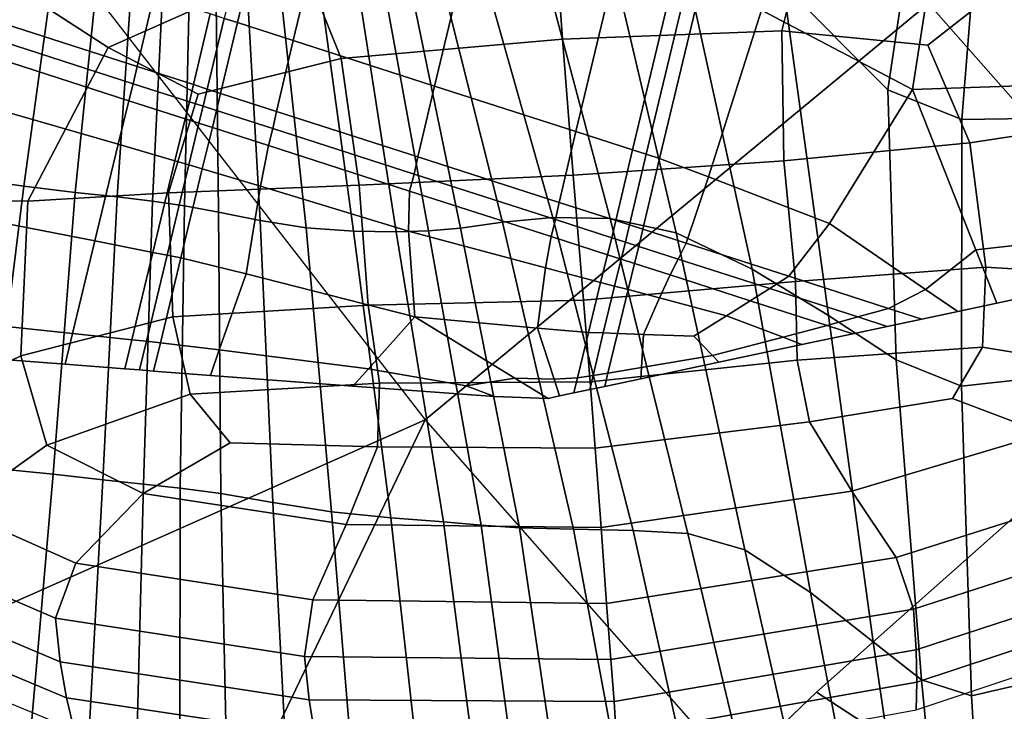
# Model space of a CAD drawing. Units: inches. Extents: x -0.1 to 54.4, y 0 to 54.6.
# Drawn here: x 9.7 to 10.4, y 12.1 to 12.6 of the extents above; entities that cross this region are included whole.
import ezdxf

# ---------------------------------------------------------------- set-up
doc = ezdxf.new("R2010")
doc.units = ezdxf.units.IN
doc.header["$MEASUREMENT"] = 0

msp = doc.modelspace()

# ---------------------------------------------------------------- linework, layer by layer
for points in [[(9.09902, 13.42254, 0), (9.99231, 12.27092, 0), (10.35308, 12.56937, 1.02493), (9.47782, 13.69774, 1.02493)], [(7.92943, 11.35554, 0), (9.09902, 13.42254, 0), (9.99231, 12.27092, 0)], [(10.26214, 12.69832, 3.60247), (10.23323, 12.56478, 3.55518), (10.34158, 12.50775, 3.53207), (10.36513, 12.65963, 3.5929)], [(9.84823, 12.55881, 3.45233), (9.85779, 12.55573, 3.49065), (9.88836, 12.6832, 3.55035), (9.87882, 12.68627, 3.50611)], [(9.85779, 12.55573, 3.49065), (9.89778, 12.54285, 3.54236), (9.92832, 12.67033, 3.61239), (9.88836, 12.6832, 3.55035)], [(9.76528, 12.53797, 3.57485), (9.9043, 12.5997, 3.59023), (9.87885, 12.66955, 3.38003), (9.65943, 12.60649, 3.41911)], [(9.89778, 12.54285, 3.54236), (9.99898, 12.51027, 3.54141), (10.02951, 12.63775, 3.61917), (9.92832, 12.67033, 3.61239)], [(10.4654, 12.63598, 3.55313), (10.36513, 12.65963, 3.5929), (10.34158, 12.50775, 3.53207), (10.43857, 12.51108, 3.50098)], [(9.99898, 12.51027, 3.54141), (10.10036, 12.47763, 3.50098), (10.13089, 12.60511, 3.58075), (10.02951, 12.63775, 3.61917)], [(10.24888, 12.58309, 2.50971), (10.32392, 12.50764, 2.65293), (10.33957, 12.61352, 2.51148), (10.30154, 12.63285, 2.37119)], [(9.93219, 12.53006, 3.69582), (10.09076, 12.54387, 3.70444), (10.08489, 12.62539, 3.59881), (9.9043, 12.5997, 3.59023)], [(10.09076, 12.54387, 3.70444), (10.24793, 12.54998, 3.68978), (10.26721, 12.62742, 3.58575), (10.08489, 12.62539, 3.59881)], [(10.24793, 12.54998, 3.68978), (10.35261, 12.53963, 3.64848), (10.41274, 12.58689, 3.56732), (10.26721, 12.62742, 3.58575)], [(9.69971, 12.61774, 2.79856), (9.67084, 12.44326, 2.92769), (9.70478, 12.43843, 2.9791), (9.72898, 12.61418, 2.83684)], [(10.41662, 12.62194, 1.15322), (10.35308, 12.56937, 1.02493), (11.29746, 11.49817, 1.02493), (11.35758, 11.55463, 1.15322)], [(9.72898, 12.61418, 2.83684), (9.70478, 12.43843, 2.9791), (9.74142, 12.43404, 3.01677), (9.75955, 12.60806, 2.86988)], [(9.77153, 12.43078, 2.99435), (9.78306, 12.60091, 2.86191), (9.75955, 12.60806, 2.86988), (9.74142, 12.43404, 3.01677)], [(10.07356, 12.60865, 2.82484), (10.03011, 12.60632, 2.8657), (10.0837, 12.41611, 3.00212), (10.12492, 12.41544, 2.97207)], [(10.12614, 12.60133, 2.74838), (10.07356, 12.60865, 2.82484), (10.12492, 12.41544, 2.97207), (10.17224, 12.40498, 2.90463)], [(10.32392, 12.50764, 2.65293), (10.37684, 12.48635, 2.74896), (10.38586, 12.59984, 2.6017), (10.33957, 12.61352, 2.51148)], [(9.62507, 12.42937, 3.49637), (9.70765, 12.42784, 3.56747), (9.76528, 12.53797, 3.57485), (9.65943, 12.60649, 3.41911)], [(9.69646, 12.60767, 3.59434), (9.68458, 12.55691, 3.50672), (9.78592, 12.52429, 3.47866), (9.79783, 12.57503, 3.55901)], [(9.79704, 12.42782, 2.95446), (9.80519, 12.60106, 2.82679), (9.78306, 12.60091, 2.86191), (9.77153, 12.43078, 2.99435)], [(9.79704, 12.42782, 2.95446), (9.81988, 12.42433, 2.93969), (9.82364, 12.59419, 2.82321), (9.80519, 12.60106, 2.82679)], [(10.03011, 12.60632, 2.8657), (10.00164, 12.59591, 2.85605), (10.04764, 12.41276, 2.97972), (10.0837, 12.41611, 3.00212)], [(10.10036, 12.47763, 3.50098), (10.14085, 12.46459, 3.43424), (10.17142, 12.59206, 3.50716), (10.13089, 12.60511, 3.58075)], [(10.18202, 12.58281, 2.65123), (10.12614, 12.60133, 2.74838), (10.17224, 12.40498, 2.90463), (10.22655, 12.37893, 2.81484)], [(9.82961, 12.50443, 3.65649), (9.93219, 12.53006, 3.69582), (9.9043, 12.5997, 3.59023), (9.76528, 12.53797, 3.57485)], [(9.81988, 12.42433, 2.93969), (9.84418, 12.41983, 2.9531), (9.84238, 12.59244, 2.83202), (9.82364, 12.59419, 2.82321)], [(10.00164, 12.59591, 2.85605), (9.97995, 12.59145, 2.81717), (10.01766, 12.40849, 2.9452), (10.04764, 12.41276, 2.97972)], [(10.37684, 12.48635, 2.74896), (10.42598, 12.48706, 2.81916), (10.43272, 12.59938, 2.66403), (10.38586, 12.59984, 2.6017)], [(9.86451, 12.58401, 2.87263), (9.84238, 12.59244, 2.83202), (9.84418, 12.41983, 2.9531), (9.8741, 12.41382, 2.99777)], [(9.99463, 12.40639, 2.93888), (10.01766, 12.40849, 2.9452), (9.97995, 12.59145, 2.81717), (9.96252, 12.58317, 2.81953)], [(10.14085, 12.46459, 3.43424), (10.15075, 12.4614, 3.3934), (10.18134, 12.58887, 3.46082), (10.17142, 12.59206, 3.50716)], [(10.15075, 12.4614, 3.3934), (10.16031, 12.45833, 3.43066), (10.19088, 12.5858, 3.50413), (10.18134, 12.58887, 3.46082)], [(10.48293, 12.48491, 3.55973), (10.41274, 12.58689, 3.56732), (10.35261, 12.53963, 3.64848), (10.38256, 12.46952, 3.66968)], [(9.88792, 12.58501, 2.88673), (9.86451, 12.58401, 2.87263), (9.8741, 12.41382, 2.99777), (9.90717, 12.40854, 3.02907)], [(9.90717, 12.40854, 3.02907), (9.94095, 12.40621, 3.00236), (9.91648, 12.58571, 2.86334), (9.88792, 12.58501, 2.88673)], [(9.94095, 12.40621, 3.00236), (9.97144, 12.40583, 2.95863), (9.94356, 12.58536, 2.83131), (9.91648, 12.58571, 2.86334)], [(9.97144, 12.40583, 2.95863), (9.99463, 12.40639, 2.93888), (9.96252, 12.58317, 2.81953), (9.94356, 12.58536, 2.83131)], [(10.16031, 12.45833, 3.43066), (10.19542, 12.44518, 3.47715), (10.23323, 12.56478, 3.55518), (10.19088, 12.5858, 3.50413)], [(10.24888, 12.58309, 2.50971), (10.18202, 12.58281, 2.65123), (10.22655, 12.37893, 2.81484), (10.28129, 12.34577, 2.76509)], [(10.28129, 12.34577, 2.76509), (10.32989, 12.31398, 2.81776), (10.32392, 12.50764, 2.65293), (10.24888, 12.58309, 2.50971)], [(9.83833, 12.56199, 3.49339), (9.79783, 12.57503, 3.55901), (9.78592, 12.52429, 3.47866), (9.82631, 12.51129, 3.43816)], [(9.99231, 12.27092, 0), (10.95615, 11.17766, 0), (11.29746, 11.49817, 1.02493), (10.35308, 12.56937, 1.02493)], [(9.84823, 12.55881, 3.45233), (9.83833, 12.56199, 3.49339), (9.82631, 12.51129, 3.43816), (9.83613, 12.50812, 3.41416)], [(9.84823, 12.55881, 3.45233), (9.83613, 12.50812, 3.41416), (9.84576, 12.50502, 3.4356), (9.85779, 12.55573, 3.49065)], [(10.19542, 12.44518, 3.47715), (10.28194, 12.41179, 3.46403), (10.34158, 12.50775, 3.53207), (10.23323, 12.56478, 3.55518)], [(9.68458, 12.55691, 3.50672), (9.68183, 12.54459, 3.45354), (9.78314, 12.51197, 3.4312), (9.78592, 12.52429, 3.47866)], [(9.85779, 12.55573, 3.49065), (9.84576, 12.50502, 3.4356), (9.88587, 12.49211, 3.46142), (9.89778, 12.54285, 3.54236)], [(9.68183, 12.54459, 3.45354), (9.67869, 12.53238, 3.49131), (9.78002, 12.49976, 3.46334), (9.78314, 12.51197, 3.4312)], [(10.24793, 12.54998, 3.68978), (10.09076, 12.54387, 3.70444), (10.09845, 12.44643, 3.74089), (10.24934, 12.4566, 3.72528)], [(10.35261, 12.53963, 3.64848), (10.24793, 12.54998, 3.68978), (10.24934, 12.4566, 3.72528), (10.38256, 12.46952, 3.66968)], [(9.70765, 12.42784, 3.56747), (9.80841, 12.43365, 3.67858), (9.82961, 12.50443, 3.65649), (9.76528, 12.53797, 3.57485)], [(9.89778, 12.54285, 3.54236), (9.88587, 12.49211, 3.46142), (9.9871, 12.45951, 3.45056), (9.99898, 12.51027, 3.54141)], [(10.09845, 12.44643, 3.74089), (10.09076, 12.54387, 3.70444), (9.93219, 12.53006, 3.69582), (9.94508, 12.43931, 3.73085)], [(9.67869, 12.53238, 3.49131), (9.67015, 12.49813, 3.53779), (9.77225, 12.46855, 3.50335), (9.78002, 12.49976, 3.46334)], [(9.82631, 12.51129, 3.43816), (9.78592, 12.52429, 3.47866), (9.78314, 12.51197, 3.4312), (9.82346, 12.49899, 3.40773)], [(9.94508, 12.43931, 3.73085), (9.93219, 12.53006, 3.69582), (9.82961, 12.50443, 3.65649), (9.80841, 12.43365, 3.67858)], [(9.78314, 12.51197, 3.4312), (9.78002, 12.49976, 3.46334), (9.82041, 12.48676, 3.42279), (9.82346, 12.49899, 3.40773)], [(9.83613, 12.50812, 3.41416), (9.82631, 12.51129, 3.43816), (9.82346, 12.49899, 3.40773), (9.83324, 12.49584, 3.39512)], [(9.99898, 12.51027, 3.54141), (9.9871, 12.45951, 3.45056), (10.08844, 12.42688, 3.41708), (10.10036, 12.47763, 3.50098)], [(10.42954, 12.39773, 3.37401), (10.43857, 12.51108, 3.50098), (10.34158, 12.50775, 3.53207), (10.3868, 12.39297, 3.39632)], [(9.83613, 12.50812, 3.41416), (9.83324, 12.49584, 3.39512), (9.84291, 12.49273, 3.40538), (9.84576, 12.50502, 3.4356)], [(9.84576, 12.50502, 3.4356), (9.84291, 12.49273, 3.40538), (9.88309, 12.47979, 3.4144), (9.88587, 12.49211, 3.46142)], [(10.35092, 12.36452, 3.36568), (10.3868, 12.39297, 3.39632), (10.34158, 12.50775, 3.53207), (10.28194, 12.41179, 3.46403)], [(10.32989, 12.31398, 2.81776), (10.37673, 12.29512, 2.90925), (10.37684, 12.48635, 2.74896), (10.32392, 12.50764, 2.65293)], [(9.75551, 12.39923, 3.47951), (9.77225, 12.46855, 3.50335), (9.67015, 12.49813, 3.53779), (9.65119, 12.41964, 3.51071)], [(9.78002, 12.49976, 3.46334), (9.77225, 12.46855, 3.50335), (9.81305, 12.45673, 3.43798), (9.82041, 12.48676, 3.42279)], [(9.82346, 12.49899, 3.40773), (9.82041, 12.48676, 3.42279), (9.83024, 12.48359, 3.39871), (9.83324, 12.49584, 3.39512)], [(9.83987, 12.48049, 3.42016), (9.84291, 12.49273, 3.40538), (9.83324, 12.49584, 3.39512), (9.83024, 12.48359, 3.39871)], [(9.87997, 12.46758, 3.44613), (9.88309, 12.47979, 3.4144), (9.84291, 12.49273, 3.40538), (9.83987, 12.48049, 3.42016)], [(9.88587, 12.49211, 3.46142), (9.88309, 12.47979, 3.4144), (9.98435, 12.44718, 3.39813), (9.9871, 12.45951, 3.45056)], [(9.82041, 12.48676, 3.42279), (9.81305, 12.45673, 3.43798), (9.82302, 12.45384, 3.3969), (9.83024, 12.48359, 3.39871)], [(9.83265, 12.45105, 3.4353), (9.83987, 12.48049, 3.42016), (9.83024, 12.48359, 3.39871), (9.82302, 12.45384, 3.3969)], [(10.37673, 12.29512, 2.90925), (10.42621, 12.30073, 2.97593), (10.42598, 12.48706, 2.81916), (10.37684, 12.48635, 2.74896)], [(10.50242, 12.37383, 3.5568), (10.48293, 12.48491, 3.55973), (10.38256, 12.46952, 3.66968), (10.39411, 12.38038, 3.66694)], [(9.87433, 12.43851, 3.48695), (9.87997, 12.46758, 3.44613), (9.83987, 12.48049, 3.42016), (9.83265, 12.45105, 3.4353)], [(9.88309, 12.47979, 3.4144), (9.87997, 12.46758, 3.44613), (9.98121, 12.43498, 3.43564), (9.98435, 12.44718, 3.39813)], [(10.10036, 12.47763, 3.50098), (10.08844, 12.42688, 3.41708), (10.12883, 12.41388, 3.37504), (10.14085, 12.46459, 3.43424)], [(9.79722, 12.39106, 3.40797), (9.81305, 12.45673, 3.43798), (9.77225, 12.46855, 3.50335), (9.75551, 12.39923, 3.47951)], [(9.87997, 12.46758, 3.44613), (9.87433, 12.43851, 3.48695), (9.98047, 12.40635, 3.48565), (9.98121, 12.43498, 3.43564)], [(10.38256, 12.46952, 3.66968), (10.24934, 12.4566, 3.72528), (10.25761, 12.37021, 3.7224), (10.39411, 12.38038, 3.66694)], [(10.14085, 12.46459, 3.43424), (10.12883, 12.41388, 3.37504), (10.13865, 12.41072, 3.35107), (10.15075, 12.4614, 3.3934)], [(10.15075, 12.4614, 3.3934), (10.13865, 12.41072, 3.35107), (10.14829, 12.40762, 3.37182), (10.16031, 12.45833, 3.43066)], [(9.80743, 12.38906, 3.36166), (9.82302, 12.45384, 3.3969), (9.81305, 12.45673, 3.43798), (9.79722, 12.39106, 3.40797)], [(9.81724, 12.38715, 3.40615), (9.83265, 12.45105, 3.4353), (9.82302, 12.45384, 3.3969), (9.80743, 12.38906, 3.36166)], [(9.9871, 12.45951, 3.45056), (9.98435, 12.44718, 3.39813), (10.08566, 12.41456, 3.37043), (10.08844, 12.42688, 3.41708)], [(10.24934, 12.4566, 3.72528), (10.09845, 12.44643, 3.74089), (10.10576, 12.35669, 3.73753), (10.25761, 12.37021, 3.7224)], [(10.16031, 12.45833, 3.43066), (10.14829, 12.40762, 3.37182), (10.17923, 12.39766, 3.39532), (10.19542, 12.44518, 3.47715)], [(9.86396, 12.37561, 3.46723), (9.87433, 12.43851, 3.48695), (9.83265, 12.45105, 3.4353), (9.81724, 12.38715, 3.40615)], [(10.10576, 12.35669, 3.73753), (10.09845, 12.44643, 3.74089), (9.94508, 12.43931, 3.73085), (9.95141, 12.35316, 3.72667)], [(9.98435, 12.44718, 3.39813), (9.98121, 12.43498, 3.43564), (10.08255, 12.40236, 3.40242), (10.08566, 12.41456, 3.37043)], [(9.67084, 12.44326, 2.92769), (9.637, 12.24147, 3.03455), (9.67956, 12.23669, 3.0934), (9.70478, 12.43843, 2.9791)], [(9.95141, 12.35316, 3.72667), (9.94508, 12.43931, 3.73085), (9.80841, 12.43365, 3.67858), (9.8114, 12.34484, 3.67387)], [(9.87433, 12.43851, 3.48695), (9.86396, 12.37561, 3.46723), (9.98489, 12.34475, 3.47072), (9.98047, 12.40635, 3.48565)], [(10.28194, 12.41179, 3.46403), (10.19542, 12.44518, 3.47715), (10.17923, 12.39766, 3.39532), (10.25297, 12.37392, 3.37961)], [(9.70478, 12.43843, 2.9791), (9.67956, 12.23669, 3.0934), (9.72578, 12.23197, 3.1369), (9.74142, 12.43404, 3.01677)], [(9.70257, 12.31692, 3.56317), (9.8114, 12.34484, 3.67387), (9.80841, 12.43365, 3.67858), (9.70765, 12.42784, 3.56747)], [(9.76146, 12.22811, 3.11189), (9.77153, 12.43078, 2.99435), (9.74142, 12.43404, 3.01677), (9.72578, 12.23197, 3.1369)], [(9.98121, 12.43498, 3.43564), (9.98047, 12.40635, 3.48565), (10.07848, 12.37986, 3.44798), (10.08255, 12.40236, 3.40242)], [(9.59325, 12.26417, 3.43608), (9.70257, 12.31692, 3.56317), (9.70765, 12.42784, 3.56747), (9.62507, 12.42937, 3.49637)], [(9.79051, 12.22488, 3.06565), (9.79704, 12.42782, 2.95446), (9.77153, 12.43078, 2.99435), (9.76146, 12.22811, 3.11189)], [(9.79051, 12.22488, 3.06565), (9.81678, 12.22204, 3.04548), (9.81988, 12.42433, 2.93969), (9.79704, 12.42782, 2.95446)], [(10.08844, 12.42688, 3.41708), (10.08566, 12.41456, 3.37043), (10.12598, 12.40158, 3.34515), (10.12883, 12.41388, 3.37504)], [(9.73959, 12.33294, 3.37846), (9.75551, 12.39923, 3.47951), (9.65119, 12.41964, 3.51071), (9.63307, 12.34419, 3.40075)], [(9.81678, 12.22204, 3.04548), (9.84584, 12.21811, 3.05763), (9.84418, 12.41983, 2.9531), (9.81988, 12.42433, 2.93969)], [(9.8741, 12.41382, 2.99777), (9.84418, 12.41983, 2.9531), (9.84584, 12.21811, 3.05763), (9.8832, 12.21166, 3.10831)], [(9.90717, 12.40854, 3.02907), (9.8741, 12.41382, 2.99777), (9.8832, 12.21166, 3.10831), (9.92509, 12.20508, 3.14478)], [(10.04764, 12.41276, 2.97972), (10.01766, 12.40849, 2.9452), (10.05982, 12.19361, 3.05983), (10.09862, 12.19273, 3.09227)], [(10.0837, 12.41611, 3.00212), (10.04764, 12.41276, 2.97972), (10.09862, 12.19273, 3.09227), (10.14137, 12.19174, 3.11492)], [(10.08566, 12.41456, 3.37043), (10.08255, 12.40236, 3.40242), (10.12294, 12.38935, 3.36019), (10.12598, 12.40158, 3.34515)], [(10.12492, 12.41544, 2.97207), (10.0837, 12.41611, 3.00212), (10.14137, 12.19174, 3.11492), (10.18062, 12.18964, 3.0959)], [(10.17224, 12.40498, 2.90463), (10.12492, 12.41544, 2.97207), (10.18062, 12.18964, 3.0959), (10.2213, 12.17774, 3.04279)], [(10.12883, 12.41388, 3.37504), (10.12598, 12.40158, 3.34515), (10.13576, 12.39844, 3.3324), (10.13865, 12.41072, 3.35107)], [(10.13865, 12.41072, 3.35107), (10.13576, 12.39844, 3.3324), (10.14544, 12.39532, 3.34226), (10.14829, 12.40762, 3.37182)], [(10.35092, 12.36452, 3.36568), (10.28194, 12.41179, 3.46403), (10.25297, 12.37392, 3.37961), (10.32433, 12.35094, 3.30265)], [(9.92509, 12.20508, 3.14478), (9.96773, 12.20078, 3.11424), (9.94095, 12.40621, 3.00236), (9.90717, 12.40854, 3.02907)], [(9.96773, 12.20078, 3.11424), (10.00541, 12.19786, 3.06603), (9.97144, 12.40583, 2.95863), (9.94095, 12.40621, 3.00236)], [(10.00541, 12.19786, 3.06603), (10.03243, 12.1954, 3.04949), (9.99463, 12.40639, 2.93888), (9.97144, 12.40583, 2.95863)], [(10.07848, 12.37986, 3.44798), (9.98047, 12.40635, 3.48565), (9.98489, 12.34475, 3.47072), (10.07285, 12.3367, 3.442)], [(10.03243, 12.1954, 3.04949), (10.05982, 12.19361, 3.05983), (10.01766, 12.40849, 2.9452), (9.99463, 12.40639, 2.93888)], [(10.14829, 12.40762, 3.37182), (10.14544, 12.39532, 3.34226), (10.1737, 12.38622, 3.35016), (10.17923, 12.39766, 3.39532)], [(10.22655, 12.37893, 2.81484), (10.17224, 12.40498, 2.90463), (10.2213, 12.17774, 3.04279), (10.26835, 12.14734, 2.96318)], [(9.78218, 12.32845, 3.31779), (9.79722, 12.39106, 3.40797), (9.75551, 12.39923, 3.47951), (9.73959, 12.33294, 3.37846)], [(10.08255, 12.40236, 3.40242), (10.07848, 12.37986, 3.44798), (10.11798, 12.36935, 3.38182), (10.12294, 12.38935, 3.36019)], [(10.12598, 12.40158, 3.34515), (10.12294, 12.38935, 3.36019), (10.13276, 12.38619, 3.33593), (10.13576, 12.39844, 3.3324)], [(10.13276, 12.38619, 3.33593), (10.1424, 12.38308, 3.35662), (10.14544, 12.39532, 3.34226), (10.13576, 12.39844, 3.3324)], [(10.25297, 12.37392, 3.37961), (10.17923, 12.39766, 3.39532), (10.1737, 12.38622, 3.35016), (10.23923, 12.36512, 3.33152)], [(10.42954, 12.39773, 3.37401), (10.3868, 12.39297, 3.39632), (10.40188, 12.35471, 3.18647), (10.42653, 12.35995, 3.17464)], [(9.7926, 12.32735, 3.27764), (9.80743, 12.38906, 3.36166), (9.79722, 12.39106, 3.40797), (9.78218, 12.32845, 3.31779)], [(10.12294, 12.38935, 3.36019), (10.11798, 12.36935, 3.38182), (10.12804, 12.36686, 3.34066), (10.13276, 12.38619, 3.33593)], [(10.1424, 12.38308, 3.35662), (10.16789, 12.37488, 3.38216), (10.1737, 12.38622, 3.35016), (10.14544, 12.39532, 3.34226)], [(10.3868, 12.39297, 3.39632), (10.35092, 12.36452, 3.36568), (10.37392, 12.34877, 3.17579), (10.40188, 12.35471, 3.18647)], [(9.80262, 12.32629, 3.31695), (9.81724, 12.38715, 3.40615), (9.80743, 12.38906, 3.36166), (9.7926, 12.32735, 3.27764)], [(9.8448, 12.32108, 3.37378), (9.86396, 12.37561, 3.46723), (9.81724, 12.38715, 3.40615), (9.80262, 12.32629, 3.31695)], [(10.12804, 12.36686, 3.34066), (10.13776, 12.36445, 3.37797), (10.1424, 12.38308, 3.35662), (10.13276, 12.38619, 3.33593)], [(10.13776, 12.36445, 3.37797), (10.16013, 12.35857, 3.43043), (10.16789, 12.37488, 3.38216), (10.1424, 12.38308, 3.35662)], [(10.23923, 12.36512, 3.33152), (10.1737, 12.38622, 3.35016), (10.16789, 12.37488, 3.38216), (10.22529, 12.35639, 3.37246)], [(9.8448, 12.32108, 3.37378), (9.95168, 12.30751, 3.38622), (9.98489, 12.34475, 3.47072), (9.86396, 12.37561, 3.46723)], [(10.10937, 12.33374, 3.3717), (10.11798, 12.36935, 3.38182), (10.07848, 12.37986, 3.44798), (10.07285, 12.3367, 3.442)], [(10.28129, 12.34577, 2.76509), (10.22655, 12.37893, 2.81484), (10.26835, 12.14734, 2.96318), (10.31338, 12.11186, 2.91713)], [(10.25761, 12.37021, 3.7224), (10.25891, 12.31376, 3.7113), (10.39174, 12.32321, 3.65993), (10.39411, 12.38038, 3.66694)], [(10.39411, 12.38038, 3.66694), (10.39174, 12.32321, 3.65993), (10.49586, 12.30599, 3.55234), (10.50242, 12.37383, 3.5568)], [(10.10576, 12.35669, 3.73753), (10.1105, 12.29826, 3.72375), (10.25891, 12.31376, 3.7113), (10.25761, 12.37021, 3.7224)], [(10.11996, 12.33334, 3.32557), (10.12804, 12.36686, 3.34066), (10.11798, 12.36935, 3.38182), (10.10937, 12.33374, 3.3717)], [(10.22529, 12.35639, 3.37246), (10.16789, 12.37488, 3.38216), (10.16013, 12.35857, 3.43043), (10.20814, 12.34567, 3.43474)], [(10.32433, 12.35094, 3.30265), (10.25297, 12.37392, 3.37961), (10.23923, 12.36512, 3.33152), (10.30234, 12.3448, 3.26274)], [(10.13015, 12.33295, 3.36936), (10.13776, 12.36445, 3.37797), (10.12804, 12.36686, 3.34066), (10.11996, 12.33334, 3.32557)], [(10.14878, 12.33225, 3.43406), (10.16013, 12.35857, 3.43043), (10.13776, 12.36445, 3.37797), (10.13015, 12.33295, 3.36936)], [(10.30234, 12.3448, 3.26274), (10.23923, 12.36512, 3.33152), (10.22529, 12.35639, 3.37246), (10.28032, 12.33868, 3.30147)], [(10.35092, 12.36452, 3.36568), (10.32433, 12.35094, 3.30265), (10.34811, 12.34328, 3.14241), (10.37392, 12.34877, 3.17579)], [(9.95141, 12.35316, 3.72667), (9.95963, 12.29731, 3.71458), (10.1105, 12.29826, 3.72375), (10.10576, 12.35669, 3.73753)], [(10.16013, 12.35857, 3.43043), (10.14878, 12.33225, 3.43406), (10.18473, 12.33089, 3.45066), (10.20814, 12.34567, 3.43474)], [(10.28032, 12.33868, 3.30147), (10.22529, 12.35639, 3.37246), (10.20814, 12.34567, 3.43474), (10.24878, 12.33021, 3.35958)], [(10.40188, 12.35471, 3.18647), (10.37392, 12.34877, 3.17579), (10.37392, 12.34877, 2.94012), (10.40188, 12.35471, 2.93959)], [(10.42653, 12.35995, 3.17464), (10.40188, 12.35471, 3.18647), (10.40188, 12.35471, 2.93959), (10.42653, 12.35995, 2.93907)], [(9.8114, 12.34484, 3.67387), (9.82398, 12.28936, 3.66521), (9.95963, 12.29731, 3.71458), (9.95141, 12.35316, 3.72667)], [(10.32433, 12.35094, 3.30265), (10.30234, 12.3448, 3.26274), (10.32338, 12.33803, 3.12023), (10.34811, 12.34328, 3.14241)], [(10.37392, 12.34877, 3.17579), (10.34811, 12.34328, 3.14241), (10.34811, 12.34328, 2.94052), (10.37392, 12.34877, 2.94012)], [(9.73959, 12.33294, 3.37846), (9.63307, 12.34419, 3.40075), (9.62702, 12.31904, 3.19858), (9.73428, 12.31085, 3.18686)], [(9.82398, 12.28936, 3.66521), (9.8114, 12.34484, 3.67387), (9.70257, 12.31692, 3.56317), (9.72123, 12.25283, 3.55706)], [(10.02172, 12.29547, 3.3314), (10.05662, 12.301, 3.38284), (9.98489, 12.34475, 3.47072), (9.95168, 12.30751, 3.38622)], [(10.08466, 12.30028, 3.36158), (10.07285, 12.3367, 3.442), (9.98489, 12.34475, 3.47072), (10.05662, 12.301, 3.38284)], [(10.24878, 12.33021, 3.35958), (10.20814, 12.34567, 3.43474), (10.18473, 12.33089, 3.45066), (10.19827, 12.31702, 3.37784)], [(10.30234, 12.3448, 3.26274), (10.28032, 12.33868, 3.30147), (10.29866, 12.33277, 3.14316), (10.32338, 12.33803, 3.12023)], [(10.31338, 12.11186, 2.91713), (10.34799, 12.08474, 2.96471), (10.32989, 12.31398, 2.81776), (10.28129, 12.34577, 2.76509)], [(10.34811, 12.34328, 3.14241), (10.32338, 12.33803, 3.12023), (10.32338, 12.33803, 2.94086), (10.34811, 12.34328, 2.94052)], [(9.78218, 12.32845, 3.31779), (9.73959, 12.33294, 3.37846), (9.73428, 12.31085, 3.18686), (9.77717, 12.30758, 3.15249)], [(10.10155, 12.30119, 3.3017), (10.10937, 12.33374, 3.3717), (10.07285, 12.3367, 3.442), (10.08466, 12.30028, 3.36158)], [(10.11265, 12.30288, 3.26197), (10.11996, 12.33334, 3.32557), (10.10937, 12.33374, 3.3717), (10.10155, 12.30119, 3.3017)], [(10.12331, 12.30451, 3.30117), (10.13015, 12.33295, 3.36936), (10.11996, 12.33334, 3.32557), (10.11265, 12.30288, 3.26197)], [(10.14728, 12.30844, 3.35967), (10.14878, 12.33225, 3.43406), (10.13015, 12.33295, 3.36936), (10.12331, 12.30451, 3.30117)], [(10.28032, 12.33868, 3.30147), (10.24878, 12.33021, 3.35958), (10.26233, 12.32505, 3.17731), (10.29866, 12.33277, 3.14316)], [(10.29866, 12.33277, 3.14316), (10.26233, 12.32505, 3.17731), (10.26233, 12.32505, 2.94147), (10.29866, 12.33277, 2.94118)], [(10.32338, 12.33803, 3.12023), (10.29866, 12.33277, 3.14316), (10.29866, 12.33277, 2.94118), (10.32338, 12.33803, 2.94086)], [(9.7926, 12.32735, 3.27764), (9.78218, 12.32845, 3.31779), (9.77717, 12.30758, 3.15249), (9.78766, 12.30677, 3.1295)], [(9.80262, 12.32629, 3.31695), (9.7926, 12.32735, 3.27764), (9.78766, 12.30677, 3.1295), (9.79775, 12.306, 3.15194)], [(9.8448, 12.32108, 3.37378), (9.80262, 12.32629, 3.31695), (9.79775, 12.306, 3.15194), (9.83841, 12.3029, 3.18473)], [(10.14728, 12.30844, 3.35967), (10.19827, 12.31702, 3.37784), (10.18473, 12.33089, 3.45066), (10.14878, 12.33225, 3.43406)], [(10.24878, 12.33021, 3.35958), (10.19827, 12.31702, 3.37784), (10.20279, 12.3124, 3.18882), (10.26233, 12.32505, 3.17731)], [(10.66509, 12.2338, 1.73685), (10.55508, 12.32632, 1.4078), (10.27278, 12.07591, 1.34777), (10.40058, 11.99235, 1.69957)], [(9.73428, 12.31085, 3.18686), (9.62702, 12.31904, 3.19858), (9.62702, 12.31904, 2.9503), (9.73428, 12.31085, 2.94998)], [(9.95168, 12.30751, 3.38622), (9.8448, 12.32108, 3.37378), (9.83841, 12.3029, 3.18473), (9.94061, 12.2951, 3.19282)], [(10.26233, 12.32505, 3.17731), (10.20279, 12.3124, 3.18882), (10.20279, 12.3124, 2.94169), (10.26233, 12.32505, 2.94147)], [(10.25891, 12.31376, 3.7113), (10.26761, 12.26954, 3.66529), (10.37012, 12.28631, 3.63153), (10.39174, 12.32321, 3.65993)], [(10.39174, 12.32321, 3.65993), (10.37012, 12.28631, 3.63153), (10.43663, 12.26133, 3.55105), (10.49586, 12.30599, 3.55234)], [(9.72123, 12.25283, 3.55706), (9.70257, 12.31692, 3.56317), (9.59325, 12.26417, 3.43608), (9.65624, 12.20644, 3.41317)], [(10.1105, 12.29826, 3.72375), (10.1142, 12.25077, 3.67415), (10.26761, 12.26954, 3.66529), (10.25891, 12.31376, 3.7113)], [(10.19827, 12.31702, 3.37784), (10.14728, 12.30844, 3.35967), (10.14678, 12.3005, 3.17765), (10.20279, 12.3124, 3.18882)], [(10.20279, 12.3124, 3.18882), (10.14678, 12.3005, 3.17765), (10.14678, 12.3005, 2.94181), (10.20279, 12.3124, 2.94169)], [(10.34799, 12.08474, 2.96471), (10.38378, 12.07315, 3.0472), (10.37673, 12.29512, 2.90925), (10.32989, 12.31398, 2.81776)], [(9.77717, 12.30758, 3.15249), (9.73428, 12.31085, 3.18686), (9.73428, 12.31085, 2.94998), (9.77717, 12.30758, 2.94964)], [(9.78766, 12.30677, 3.1295), (9.77717, 12.30758, 3.15249), (9.77717, 12.30758, 2.94964), (9.78766, 12.30677, 2.94931)], [(9.79775, 12.306, 3.15194), (9.78766, 12.30677, 3.1295), (9.78766, 12.30677, 2.94931), (9.79775, 12.306, 2.94903)], [(9.83841, 12.3029, 3.18473), (9.79775, 12.306, 3.15194), (9.79775, 12.306, 2.94903), (9.83841, 12.3029, 2.94789)], [(10.02172, 12.29547, 3.3314), (9.95168, 12.30751, 3.38622), (9.94061, 12.2951, 3.19282), (10.04208, 12.28785, 3.18965)], [(10.12331, 12.30451, 3.30117), (10.11265, 12.30288, 3.26197), (10.11021, 12.29273, 3.12115), (10.12103, 12.29503, 3.14378)], [(10.14728, 12.30844, 3.35967), (10.12331, 12.30451, 3.30117), (10.12103, 12.29503, 3.14378), (10.14678, 12.3005, 3.17765)], [(9.94061, 12.2951, 3.19282), (9.83841, 12.3029, 3.18473), (9.83841, 12.3029, 2.94789), (9.94061, 12.2951, 2.94497)], [(9.95963, 12.29731, 3.71458), (9.95825, 12.25163, 3.6677), (10.1142, 12.25077, 3.67415), (10.1105, 12.29826, 3.72375)], [(10.05662, 12.301, 3.38284), (10.02172, 12.29547, 3.3314), (10.04208, 12.28785, 3.18965), (10.08053, 12.28642, 3.18868)], [(10.08466, 12.30028, 3.36158), (10.05662, 12.301, 3.38284), (10.08053, 12.28642, 3.18868), (10.0886, 12.28814, 3.17748)], [(10.10155, 12.30119, 3.3017), (10.08466, 12.30028, 3.36158), (10.0886, 12.28814, 3.17748), (10.09895, 12.29033, 3.14368)], [(10.11265, 12.30288, 3.26197), (10.10155, 12.30119, 3.3017), (10.09895, 12.29033, 3.14368), (10.11021, 12.29273, 3.12115)], [(10.14678, 12.3005, 3.17765), (10.12103, 12.29503, 3.14378), (10.12103, 12.29503, 2.9418), (10.14678, 12.3005, 2.94181)], [(10.38378, 12.07315, 3.0472), (10.43234, 12.08429, 3.10588), (10.42621, 12.30073, 2.97593), (10.37673, 12.29512, 2.90925)], [(9.82398, 12.28936, 3.66521), (9.85253, 12.25455, 3.63524), (9.95825, 12.25163, 3.6677), (9.95963, 12.29731, 3.71458)], [(10.04208, 12.28785, 3.18965), (9.94061, 12.2951, 3.19282), (9.94061, 12.2951, 2.94497), (10.04208, 12.28785, 2.94217)], [(10.11021, 12.29273, 3.12115), (10.09895, 12.29033, 3.14368), (10.09895, 12.29034, 2.94165), (10.11021, 12.29273, 2.94172)], [(10.12103, 12.29503, 3.14378), (10.11021, 12.29273, 3.12115), (10.11021, 12.29273, 2.94172), (10.12103, 12.29503, 2.9418)], [(9.85253, 12.25455, 3.63524), (9.82398, 12.28936, 3.66521), (9.72123, 12.25283, 3.55706), (9.79014, 12.21829, 3.55406)], [(10.08053, 12.28642, 3.18868), (10.04208, 12.28785, 3.18965), (10.04208, 12.28785, 2.94217), (10.08053, 12.28642, 2.94138)], [(10.0886, 12.28814, 3.17748), (10.08053, 12.28642, 3.18868), (10.08053, 12.28642, 2.94138), (10.0886, 12.28814, 2.94155)], [(10.09895, 12.29033, 3.14368), (10.0886, 12.28814, 3.17748), (10.0886, 12.28814, 2.94155), (10.09895, 12.29034, 2.94165)], [(10.37012, 12.28631, 3.63153), (10.26761, 12.26954, 3.66529), (10.29807, 12.2198, 3.55765), (10.43663, 12.26133, 3.55105)], [(7.92943, 11.35554, 0), (9.99231, 12.27092, 0), (8.99363, 10.19092, 0)], [(8.99363, 10.19092, 0), (9.99231, 12.27092, 0), (10.95615, 11.17766, 0)], [(10.26761, 12.26954, 3.66529), (10.1142, 12.25077, 3.67415), (10.11839, 12.19387, 3.56329), (10.29807, 12.2198, 3.55765)], [(10.43663, 12.26133, 3.55105), (10.29807, 12.2198, 3.55765), (10.32979, 12.17242, 3.4128), (10.49147, 12.2236, 3.40919)], [(9.79014, 12.21829, 3.55406), (9.72123, 12.25283, 3.55706), (9.65624, 12.20644, 3.41317), (9.7419, 12.16838, 3.41087)], [(9.95825, 12.25163, 3.6677), (9.85253, 12.25455, 3.63524), (9.79014, 12.21829, 3.55406), (9.9358, 12.196, 3.55911)], [(10.1142, 12.25077, 3.67415), (9.95825, 12.25163, 3.6677), (9.9358, 12.196, 3.55911), (10.11839, 12.19387, 3.56329)], [(9.67956, 12.23669, 3.0934), (9.657, 12.05202, 3.14882), (9.70967, 12.04788, 3.19547), (9.72578, 12.23197, 3.1369)], [(9.70967, 12.04788, 3.19547), (9.75141, 12.04355, 3.1711), (9.76146, 12.22811, 3.11189), (9.72578, 12.23197, 3.1369)], [(9.75141, 12.04355, 3.1711), (9.78581, 12.03949, 3.1243), (9.79051, 12.22488, 3.06565), (9.76146, 12.22811, 3.11189)], [(10.77315, 12.15232, 1.99711), (10.66509, 12.2338, 1.73685), (10.40058, 11.99235, 1.69957), (10.52932, 11.92944, 1.98078)], [(9.78581, 12.03949, 3.1243), (9.81642, 12.03619, 3.10369), (9.81678, 12.22204, 3.04548), (9.79051, 12.22488, 3.06565)], [(9.81642, 12.03619, 3.10369), (9.8499, 12.03182, 3.11633), (9.84584, 12.21811, 3.05763), (9.81678, 12.22204, 3.04548)], [(10.29807, 12.2198, 3.55765), (10.11839, 12.19387, 3.56329), (10.12237, 12.13939, 3.41588), (10.32979, 12.17242, 3.4128)], [(10.34225, 12.13523, 3.25518), (10.51246, 12.19024, 3.25357), (10.49147, 12.2236, 3.40919), (10.32979, 12.17242, 3.4128)], [(9.9358, 12.196, 3.55911), (9.79014, 12.21829, 3.55406), (9.7419, 12.16838, 3.41087), (9.91184, 12.14204, 3.41351)], [(9.84584, 12.21811, 3.05763), (9.8499, 12.03182, 3.11633), (9.89291, 12.02454, 3.16929), (9.8832, 12.21166, 3.10831)], [(9.7419, 12.16838, 3.41087), (9.65624, 12.20644, 3.41317), (9.63386, 12.16891, 3.2566), (9.72751, 12.1289, 3.25461)], [(9.8832, 12.21166, 3.10831), (9.89291, 12.02454, 3.16929), (9.94082, 12.01626, 3.20846), (9.92509, 12.20508, 3.14478)], [(9.94082, 12.01626, 3.20846), (9.98901, 12.00887, 3.17973), (9.96773, 12.20078, 3.11424), (9.92509, 12.20508, 3.14478)], [(9.98901, 12.00887, 3.17973), (10.03069, 12.00277, 3.13342), (10.00541, 12.19786, 3.06603), (9.96773, 12.20078, 3.11424)], [(10.11839, 12.19387, 3.56329), (9.9358, 12.196, 3.55911), (9.91184, 12.14204, 3.41351), (10.12237, 12.13939, 3.41588)], [(10.03069, 12.00277, 3.13342), (10.05907, 11.99837, 3.11986), (10.03243, 12.1954, 3.04949), (10.00541, 12.19786, 3.06603)], [(10.05907, 11.99837, 3.11986), (10.08927, 11.99431, 3.13273), (10.05982, 12.19361, 3.05983), (10.03243, 12.1954, 3.04949)], [(10.05982, 12.19361, 3.05983), (10.08927, 11.99431, 3.13273), (10.1364, 11.98923, 3.16571), (10.09862, 12.19273, 3.09227)], [(10.09862, 12.19273, 3.09227), (10.1364, 11.98923, 3.16571), (10.18775, 11.98381, 3.19048), (10.14137, 12.19174, 3.11492)], [(10.18062, 12.18964, 3.0959), (10.14137, 12.19174, 3.11492), (10.18775, 11.98381, 3.19048), (10.23061, 11.97873, 3.17873)], [(10.2213, 12.17774, 3.04279), (10.18062, 12.18964, 3.0959), (10.23061, 11.97873, 3.17873), (10.26979, 11.96407, 3.13345)], [(10.34426, 12.10614, 3.07407), (10.51536, 12.162, 3.07414), (10.51246, 12.19024, 3.25357), (10.34225, 12.13523, 3.25518)], [(10.26835, 12.14734, 2.96318), (10.2213, 12.17774, 3.04279), (10.26979, 11.96407, 3.13345), (10.31012, 11.92991, 3.05767)], [(10.12539, 12.09916, 3.25666), (10.34225, 12.13523, 3.25518), (10.32979, 12.17242, 3.4128), (10.12237, 12.13939, 3.41588)], [(9.72751, 12.1289, 3.25461), (9.63386, 12.16891, 3.2566), (9.63342, 12.13864, 3.0767), (9.73076, 12.09747, 3.07486)], [(9.7419, 12.16838, 3.41087), (9.72751, 12.1289, 3.25461), (9.90592, 12.10135, 3.25555), (9.91184, 12.14204, 3.41351)], [(10.34463, 12.08307, 2.8588), (10.51596, 12.13965, 2.86084), (10.51536, 12.162, 3.07414), (10.34426, 12.10614, 3.07407)], [(10.31338, 12.11186, 2.91713), (10.26835, 12.14734, 2.96318), (10.31012, 11.92991, 3.05767), (10.34523, 11.89351, 3.01086)], [(9.73076, 12.09747, 3.07486), (9.63342, 12.13864, 3.0767), (9.63427, 12.11405, 2.86284), (9.7354, 12.07172, 2.86121)], [(9.91184, 12.14204, 3.41351), (9.90592, 12.10135, 3.25555), (10.12539, 12.09916, 3.25666), (10.12237, 12.13939, 3.41588)], [(10.12765, 12.06907, 3.07432), (10.34426, 12.10614, 3.07407), (10.34225, 12.13523, 3.25518), (10.12539, 12.09916, 3.25666)], [(10.34416, 12.06302, 2.62644), (10.5154, 12.12026, 2.63061), (10.51596, 12.13965, 2.86084), (10.34463, 12.08307, 2.8588)], [(9.72751, 12.1289, 3.25461), (9.73076, 12.09747, 3.07486), (9.90932, 12.07023, 3.07433), (9.90592, 12.10135, 3.25555)], [(9.7354, 12.07172, 2.86121), (9.63427, 12.11405, 2.86284), (9.63577, 12.09229, 2.63199), (9.74075, 12.04881, 2.63061)], [(10.34523, 11.89351, 3.01086), (10.36874, 11.87208, 3.05252), (10.34799, 12.08474, 2.96471), (10.31338, 12.11186, 2.91713)], [(9.90592, 12.10135, 3.25555), (9.90932, 12.07023, 3.07433), (10.12765, 12.06907, 3.07432), (10.12539, 12.09916, 3.25666)], [(10.1293, 12.04502, 2.85759), (10.34463, 12.08307, 2.8588), (10.34426, 12.10614, 3.07407), (10.12765, 12.06907, 3.07432)], [(9.90932, 12.07023, 3.07433), (9.73076, 12.09747, 3.07486), (9.7354, 12.07172, 2.86121), (9.91332, 12.04497, 2.85893)], [(10.13065, 12.02398, 2.62366), (10.34416, 12.06302, 2.62644), (10.34463, 12.08307, 2.8588), (10.1293, 12.04502, 2.85759)], [(10.36874, 11.87208, 3.05252), (10.39623, 11.8675, 3.12748), (10.38378, 12.07315, 3.0472), (10.34799, 12.08474, 2.96471)], [(10.39623, 11.8675, 3.12748), (10.4433, 11.88165, 3.18057), (10.43234, 12.08429, 3.10588), (10.38378, 12.07315, 3.0472)], [(9.91332, 12.04497, 2.85893), (9.7354, 12.07172, 2.86121), (9.74075, 12.04881, 2.63061), (9.91761, 12.02264, 2.62644)], [(10.40058, 11.99235, 1.69957), (10.27278, 12.07591, 1.34777), (9.99222, 11.80704, 1.30163), (10.1229, 11.72522, 1.68164)], [(10.12765, 12.06907, 3.07432), (9.90932, 12.07023, 3.07433), (9.91332, 12.04497, 2.85893), (10.1293, 12.04502, 2.85759)]]:
    msp.add_3dface(points)

doc.saveas('drawing.dxf')
